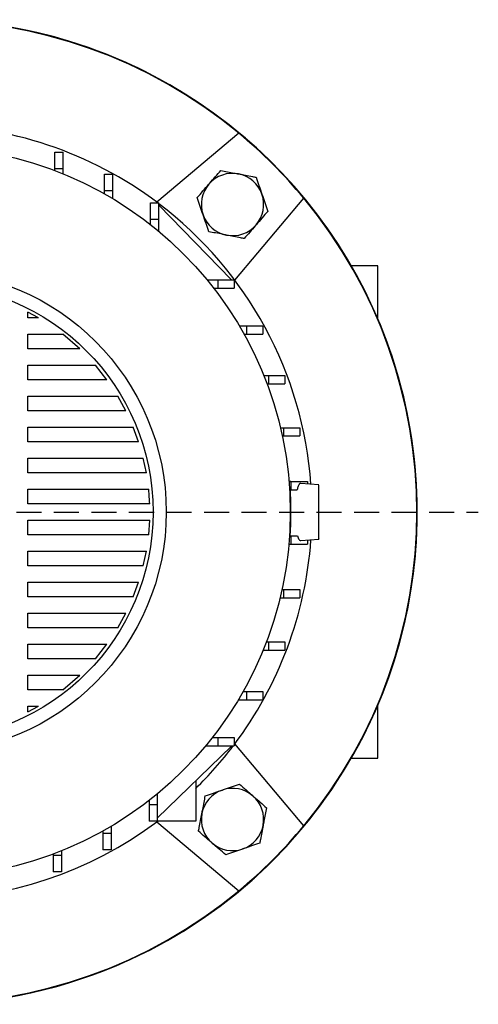
# Model space of a CAD drawing. Units: millimetres. Extents: x -4 to 213, y 0 to 297.
# Drawn here: x 77 to 100, y 62 to 112 of the extents above; entities that cross this region are included whole.
import ezdxf

# ---------------------------------------------------------------- set-up
doc = ezdxf.new("R2010")
doc.units = ezdxf.units.MM
doc.linetypes.add('HIDDEN', pattern=[1.905, 1.27, -0.635])
doc.layers.add('TRATTEGGIO', color=7, linetype='HIDDEN')

# ---------------------------------------------------------------- blocks, each defined once
blk = doc.blocks.new('SW_CENTERMARKSYMBOL_0')
at = {"layer": 'TRATTEGGIO', "color": 0}
blk.add_line((0.833, 0), (28.098, 0), dxfattribs=at)

msp = doc.modelspace()

# ---------------------------------------------------------------- linework, layer by layer
at = {"color": 7, "linetype": 'Continuous', "lineweight": 25}
for p, q in [((87.8009, 106.3105), (83.6338, 102.8139)), ((78.4625, 105.3523), (78.8792, 105.3523)), ((78.4625, 104.519), (78.4625, 105.3523)), ((78.8792, 104.519), (78.8792, 105.3523)), ((78.4625, 104.4145), (78.4625, 104.519)), ((78.4625, 104.519), (78.8792, 104.519)), ((78.8792, 104.2502), (78.8792, 104.519)), ((80.9836, 104.2339), (81.4003, 104.2339)), ((80.9836, 103.4006), (80.9836, 104.2339)), ((81.4003, 103.4006), (81.4003, 104.2339)), ((80.9836, 103.2317), (80.9836, 103.4006)), ((80.9836, 103.4006), (81.4003, 103.4006)), ((81.4003, 102.9894), (81.4003, 103.4006)), ((87.6041, 98.8436), (91.1008, 103.0107)), ((83.3252, 102.7766), (83.7419, 102.7766)), ((83.3252, 101.9433), (83.3252, 102.7766)), ((83.7419, 101.9433), (83.7419, 102.7766)), ((83.7419, 102.6593), (87.4085, 98.8763)), ((83.3252, 101.6646), (83.3252, 101.9433)), ((83.3252, 101.9433), (83.7419, 101.9433)), ((83.7419, 101.3275), (83.7419, 101.9433)), ((94.8669, 99.5766), (93.5175, 99.5766)), ((94.8669, 96.8746), (94.8669, 99.5766)), ((86.1868, 98.8683), (86.7335, 98.8683)), ((86.7335, 98.8683), (86.7335, 98.4516)), ((86.7335, 98.8683), (87.5669, 98.8683)), ((87.4085, 98.8683), (87.4085, 98.8763)), ((87.4163, 98.8683), (87.4085, 98.8763)), ((87.5669, 98.8683), (87.5669, 98.4516)), ((86.5199, 98.4516), (86.7335, 98.4516)), ((86.7335, 98.4516), (87.5669, 98.4516)), ((77.6234, 96.9359), (77.0906, 97.2282)), ((77.0906, 96.9359), (77.0906, 97.2282)), ((77.6234, 96.9359), (77.0906, 96.9359)), ((87.8293, 96.5267), (88.1908, 96.5267)), ((88.1908, 96.5267), (88.1908, 96.11)), ((88.1908, 96.5267), (89.0242, 96.5267)), ((89.0242, 96.5267), (89.0242, 96.11)), ((77.0906, 96.1025), (78.8579, 96.1025)), ((77.0906, 95.3621), (77.0906, 96.1025)), ((79.7213, 95.3621), (78.8579, 96.1025)), ((88.0687, 96.11), (88.1908, 96.11)), ((88.1908, 96.11), (89.0242, 96.11)), ((79.7213, 95.3621), (77.0906, 95.3621)), ((77.0906, 94.5288), (80.516, 94.5288)), ((77.0906, 93.7883), (77.0906, 94.5288)), ((81.1023, 93.7883), (80.516, 94.5288)), ((89.0742, 94.0056), (89.3092, 94.0056)), ((89.3092, 94.0056), (89.3092, 93.5889)), ((89.3092, 94.0056), (90.1425, 94.0056)), ((90.1425, 94.0056), (90.1425, 93.5889)), ((81.1023, 93.7883), (77.0906, 93.7883)), ((89.2362, 93.5889), (89.3092, 93.5889)), ((89.3092, 93.5889), (90.1425, 93.5889)), ((77.0906, 92.955), (81.6539, 92.955)), ((77.0906, 92.2146), (77.0906, 92.955)), ((82.0621, 92.2146), (81.6539, 92.955)), ((82.0621, 92.2146), (77.0906, 92.2146)), ((77.0906, 91.3813), (82.441, 91.3813)), ((77.0906, 90.6408), (77.0906, 91.3813)), ((82.713, 90.6408), (82.441, 91.3813)), ((89.9171, 91.3537), (90.067, 91.3537)), ((90.067, 91.3537), (90.067, 90.937)), ((90.067, 91.3537), (90.9004, 91.3537)), ((90.9004, 91.3537), (90.9004, 90.937)), ((82.713, 90.6408), (77.0906, 90.6408)), ((90.0107, 90.937), (90.067, 90.937)), ((90.067, 90.937), (90.9004, 90.937)), ((77.0906, 89.8075), (82.9521, 89.8075)), ((77.0906, 89.0671), (77.0906, 89.8075)), ((83.1088, 89.0671), (82.9521, 89.8075)), ((83.1088, 89.0671), (77.0906, 89.0671)), ((90.4464, 88.6223), (90.3502, 88.6481)), ((90.3524, 88.6223), (90.4496, 88.6223)), ((90.4496, 88.6223), (90.4496, 88.2057)), ((90.4496, 88.6223), (91.283, 88.6223)), ((91.8669, 88.4516), (90.9451, 88.5323)), ((91.283, 88.6223), (91.283, 88.5027)), ((77.0906, 88.2337), (83.2248, 88.2337)), ((77.0906, 87.4933), (77.0906, 88.2337)), ((90.3742, 88.3339), (90.4081, 88.3266)), ((90.4159, 88.2057), (90.4496, 88.2057)), ((90.4496, 88.2057), (90.7621, 88.2057)), ((83.276, 87.4933), (77.0906, 87.4933)), ((77.0906, 86.66), (83.276, 86.66)), ((77.0906, 85.9195), (77.0906, 86.66)), ((83.2247, 85.9195), (83.276, 86.66)), ((83.2247, 85.9195), (77.0906, 85.9195)), ((90.4081, 85.8266), (90.3742, 85.8194)), ((90.4106, 85.8643), (90.4496, 85.8643)), ((90.4496, 85.8643), (90.4496, 85.4476)), ((90.4496, 85.8643), (90.7839, 85.8643)), ((90.9453, 85.621), (91.8669, 85.7016)), ((91.283, 85.6506), (91.283, 85.4476)), ((77.0906, 85.0862), (83.1088, 85.0862)), ((77.0906, 84.3458), (77.0906, 85.0862)), ((82.9521, 84.3458), (83.1088, 85.0862)), ((90.3452, 85.4476), (90.4496, 85.4476)), ((90.4496, 85.4476), (91.283, 85.4476)), ((82.9521, 84.3458), (77.0906, 84.3458)), ((77.0906, 83.5124), (82.713, 83.5124)), ((77.0906, 82.772), (77.0906, 83.5124)), ((82.441, 82.772), (82.713, 83.5124)), ((89.9928, 83.1329), (90.067, 83.1329)), ((90.067, 83.1329), (90.067, 82.7162)), ((90.067, 83.1329), (90.9004, 83.1329)), ((90.9004, 83.1329), (90.9004, 82.7162)), ((82.441, 82.772), (77.0906, 82.772)), ((89.8971, 82.7162), (90.067, 82.7162)), ((90.067, 82.7162), (90.9004, 82.7162)), ((77.0906, 81.9387), (82.0621, 81.9387)), ((77.0906, 81.1983), (77.0906, 81.9387)), ((81.6539, 81.1983), (82.0621, 81.9387)), ((81.6539, 81.1983), (77.0906, 81.1983)), ((77.0906, 80.3649), (81.1023, 80.3649)), ((77.0906, 79.6245), (77.0906, 80.3649)), ((80.516, 79.6245), (81.1023, 80.3649)), ((89.0404, 80.0644), (89.3092, 80.0644)), ((89.2047, 80.481), (89.3092, 80.481)), ((89.3092, 80.481), (89.3092, 80.0644)), ((89.3092, 80.481), (90.1425, 80.481)), ((89.3092, 80.0644), (90.1425, 80.0644)), ((90.1425, 80.481), (90.1425, 80.0644)), ((80.516, 79.6245), (77.0906, 79.6245)), ((77.0906, 78.7912), (79.7213, 78.7912)), ((77.0906, 78.0507), (77.0906, 78.7912)), ((78.8579, 78.0507), (79.7213, 78.7912)), ((78.8579, 78.0507), (77.0906, 78.0507)), ((87.7797, 77.5432), (88.1908, 77.5432)), ((88.022, 77.9599), (88.1908, 77.9599)), ((88.1908, 77.9599), (88.1908, 77.5432)), ((88.1908, 77.9599), (89.0242, 77.9599)), ((88.1908, 77.5432), (89.0242, 77.5432)), ((89.0242, 77.9599), (89.0242, 77.5432)), ((77.0906, 76.9251), (77.0906, 77.2174)), ((77.0906, 76.9251), (77.6234, 77.2174)), ((77.0906, 77.2174), (77.6234, 77.2174)), ((94.8669, 74.5766), (94.8669, 77.2787)), ((86.4548, 75.6183), (86.7335, 75.6183)), ((86.7335, 75.6183), (86.7335, 75.2016)), ((86.7335, 75.6183), (87.5669, 75.6183)), ((87.5669, 75.6183), (87.5669, 75.2016)), ((87.4252, 75.1782), (83.6585, 71.5274)), ((86.1177, 75.2016), (86.7335, 75.2016)), ((86.7335, 75.2016), (87.5669, 75.2016)), ((87.4252, 75.2016), (87.4252, 75.1782)), ((87.4252, 75.1782), (87.4494, 75.2016)), ((91.1008, 71.1426), (87.6041, 75.3097)), ((93.5175, 74.5766), (94.8669, 74.5766)), ((85.6169, 73.4255), (85.6169, 71.3766)), ((83.6585, 72.7568), (83.6585, 72.21)), ((83.2419, 72.4236), (83.2419, 72.21)), ((83.6585, 72.21), (83.2419, 72.21)), ((83.2419, 72.21), (83.2419, 71.3766)), ((83.6585, 72.21), (83.6585, 71.3766)), ((81.3169, 71.1142), (81.3169, 70.7527)), ((83.6585, 71.3766), (83.2419, 71.3766)), ((83.6338, 71.3394), (87.8009, 67.8427)), ((85.6169, 71.3766), (83.6585, 71.3766)), ((80.9003, 70.8748), (80.9003, 70.7527)), ((81.3169, 70.7527), (80.9003, 70.7527)), ((80.9003, 70.7527), (80.9003, 69.9193)), ((81.3169, 70.7527), (81.3169, 69.9193)), ((78.3792, 69.7073), (78.3792, 69.6343)), ((78.7958, 69.6343), (78.3792, 69.6343)), ((78.3792, 69.6343), (78.3792, 68.801)), ((78.7958, 69.8693), (78.7958, 69.6343)), ((78.7958, 69.6343), (78.7958, 68.801)), ((81.3169, 69.9193), (80.9003, 69.9193)), ((78.7958, 68.801), (78.3792, 68.801))]:
    msp.add_line(p, q, dxfattribs=at)
for radius in [18.55, 12.25, 11.5833]:
    msp.add_circle((71.8669, 87.0766), radius, dxfattribs=at)
for centre, radius, start, end in [((71.8669, 87.0766), 25, 315, 157.01789), ((71.8669, 87.0766), 25, 220.5416, 90), ((71.8669, 87.0766), 24.9767, 50.36041, 129.63959), ((71.8669, 87.0766), 19.65, 53.03302, 90), ((71.8669, 87.0766), 24.9767, 39.63959, 50.36041), ((87.4821, 102.6919), 1.5833, 79.04983, 139.04983), ((87.4821, 102.6919), 1.5833, 19.04983, 79.04983), ((87.4821, 102.6919), 1.5833, 139.04983, 199.04983), ((87.4821, 102.6919), 1.5833, 319.04983, 19.04983), ((71.8669, 87.0766), 24.9767, 320.36041, 39.63959), ((71.8669, 87.0766), 19.65, 4.11905, 52.81966), ((87.4821, 102.6919), 1.5833, 199.04983, 259.04983), ((87.4821, 102.6919), 1.5833, 259.04983, 319.04983), ((71.8669, 87.0766), 18.5833, 356.14311, 3.85689), ((71.8669, 87.0766), 19.65, 323.03302, 355.87121), ((71.8669, 87.0766), 19.65, 314.40659, 322.81966), ((87.4821, 71.4614), 1.5833, 49.04983, 109.04983), ((87.4821, 71.4614), 1.5833, 109.04983, 169.04983), ((87.4821, 71.4614), 1.5833, 349.04983, 49.04983), ((87.4821, 71.4614), 1.5833, 169.04983, 229.04983), ((71.8669, 87.0766), 19.65, 233.03302, 306.96698), ((71.8669, 87.0766), 24.9767, 309.63959, 320.36041), ((87.4821, 71.4614), 1.5833, 289.04983, 349.04983), ((71.8669, 87.0766), 25, 220.5416, 315), ((87.4821, 71.4614), 1.5833, 229.04983, 289.04983), ((71.8669, 87.0766), 24.9767, 230.36041, 309.63959)]:
    msp.add_arc(centre, radius, start, end, dxfattribs=at)
for points, knots in [([(86.2863, 103.7296), (86.3005, 103.746), (86.408, 103.8699), (86.6108, 104.1036), (86.7933, 104.3139), (86.8854, 104.4201)], [0, 0, 0, 0, 0.0700918, 0.5307854, 1, 1, 1, 1]), ([(86.8854, 104.4201), (87.1128, 104.3761), (87.4089, 104.3188), (87.7125, 104.26), (87.7829, 104.2464)], [0, 0, 0, 0, 0.768289, 1, 1, 1, 1]), ([(87.7829, 104.2464), (88.0227, 104.2), (88.3266, 104.1412), (88.6188, 104.0847), (88.6804, 104.0728)], [0, 0, 0, 0, 0.7891752, 1, 1, 1, 1]), ([(88.6804, 104.0728), (88.7289, 103.9324), (88.8267, 103.6492), (88.9278, 103.3564), (88.9788, 103.2087)], [0, 0, 0, 0, 0.495458, 1, 1, 1, 1]), ([(85.6872, 103.0392), (85.7845, 103.1513), (85.9808, 103.3776), (86.1839, 103.6116), (86.2863, 103.7296)], [0, 0, 0, 0, 0.495458, 1, 1, 1, 1]), ([(85.9855, 102.1751), (85.9784, 102.1956), (85.9249, 102.3507), (85.8239, 102.6432), (85.733, 102.9064), (85.6872, 103.0392)], [0, 0, 0, 0, 0.0700918, 0.5307854, 1, 1, 1, 1]), ([(88.9788, 103.2087), (88.9858, 103.1882), (89.0394, 103.0331), (89.1404, 102.7407), (89.2313, 102.4774), (89.2771, 102.3446)], [0, 0, 0, 0, 0.0700918, 0.5307854, 1, 1, 1, 1]), ([(86.2839, 101.3111), (86.2354, 101.4514), (86.1376, 101.7346), (86.0365, 102.0274), (85.9855, 102.1751)], [0, 0, 0, 0, 0.495458, 1, 1, 1, 1]), ([(89.2771, 102.3446), (89.1798, 102.2325), (88.9834, 102.0062), (88.7804, 101.7722), (88.678, 101.6542)], [0, 0, 0, 0, 0.495458, 1, 1, 1, 1]), ([(88.678, 101.6542), (88.6638, 101.6378), (88.5563, 101.5139), (88.3535, 101.2802), (88.171, 101.0699), (88.0789, 100.9638)], [0, 0, 0, 0, 0.0700918, 0.5307854, 1, 1, 1, 1]), ([(87.1814, 101.1374), (87.111, 101.151), (86.8073, 101.2098), (86.5113, 101.267), (86.2839, 101.3111)], [0, 0, 0, 0, 0.231711, 1, 1, 1, 1]), ([(88.0789, 100.9638), (88.0173, 100.9757), (87.725, 101.0322), (87.4212, 101.091), (87.1814, 101.1374)], [0, 0, 0, 0, 0.2108248, 1, 1, 1, 1]), ([(90.9446, 88.5268), (90.9301, 88.527), (90.8961, 88.5274), (90.8432, 88.4544), (90.7966, 88.3412), (90.7707, 88.2395), (90.7621, 88.2057)], [0, 0, 0, 0, 0.2283538, 0.5375323, 0.8463769, 1, 1, 1, 1]), ([(83.276, 87.4933), (83.2687, 87.6487), (83.2571, 87.8959), (83.2335, 88.1422), (83.2248, 88.2337)], [0, 0, 0, 0, 0.62855441, 1, 1, 1, 1]), ([(91.8669, 87.0766), (91.8669, 87.1899), (91.8669, 87.4159), (91.8669, 87.7616), (91.8669, 88.0325), (91.8669, 88.2298), (91.8669, 88.3632), (91.8669, 88.4431), (91.8669, 88.443), (91.8669, 88.443)], [0, 0, 0, 0, 0.1268368, 0.2531535, 0.4398437, 0.5713894, 0.7066063, 0.8800395, 1, 1, 1, 1]), ([(91.8669, 85.7062), (91.8669, 85.7047), (91.8669, 85.6951), (91.8669, 85.7369), (91.8669, 85.8321), (91.8669, 86.0062), (91.8669, 86.2699), (91.8669, 86.6184), (91.8669, 86.8942), (91.8669, 87.0412), (91.8669, 87.0766)], [0, 0, 0, 0, 0.0280838, 0.1901135, 0.335035, 0.4835613, 0.6828618, 0.8346582, 0.9601443, 1, 1, 1, 1]), ([(90.7839, 85.8643), (90.8094, 85.794), (90.8538, 85.6714), (90.909, 85.6165), (90.9368, 85.6265), (90.9445, 85.6292)], [0, 0, 0, 0, 0.4929726, 0.859679, 1, 1, 1, 1]), ([(86.9654, 72.958), (86.9858, 72.9651), (87.1409, 73.0186), (87.4334, 73.1196), (87.6966, 73.2105), (87.8294, 73.2564)], [0, 0, 0, 0, 0.0700918, 0.5307854, 1, 1, 1, 1]), ([(87.8294, 73.2564), (87.9416, 73.159), (88.1679, 72.9627), (88.4018, 72.7597), (88.5199, 72.6572)], [0, 0, 0, 0, 0.495458, 1, 1, 1, 1]), ([(85.9276, 71.7621), (85.9413, 71.8325), (86, 72.1362), (86.0573, 72.4322), (86.1013, 72.6596)], [0, 0, 0, 0, 0.231711, 1, 1, 1, 1]), ([(86.1013, 72.6596), (86.2416, 72.7081), (86.5248, 72.8059), (86.8176, 72.907), (86.9654, 72.958)], [0, 0, 0, 0, 0.495458, 1, 1, 1, 1]), ([(88.5199, 72.6572), (88.5362, 72.643), (88.6602, 72.5355), (88.8938, 72.3327), (89.1042, 72.1502), (89.2103, 72.0581)], [0, 0, 0, 0, 0.0700918, 0.5307854, 1, 1, 1, 1]), ([(89.2103, 72.0581), (89.1663, 71.8307), (89.109, 71.5347), (89.0503, 71.231), (89.0366, 71.1606)], [0, 0, 0, 0, 0.768289, 1, 1, 1, 1]), ([(85.754, 70.8646), (85.7659, 70.9262), (85.8225, 71.2185), (85.8812, 71.5223), (85.9276, 71.7621)], [0, 0, 0, 0, 0.21082477, 1, 1, 1, 1]), ([(89.0366, 71.1606), (88.9903, 70.9208), (88.9315, 70.6169), (88.8749, 70.3247), (88.863, 70.2631)], [0, 0, 0, 0, 0.7891752, 1, 1, 1, 1]), ([(86.4444, 70.2655), (86.4281, 70.2797), (86.3041, 70.3872), (86.0705, 70.59), (85.8601, 70.7725), (85.754, 70.8646)], [0, 0, 0, 0, 0.0700918, 0.5307854, 1, 1, 1, 1]), ([(87.1349, 69.6664), (87.0227, 69.7637), (86.7964, 69.9601), (86.5625, 70.1631), (86.4444, 70.2655)], [0, 0, 0, 0, 0.495458, 1, 1, 1, 1]), ([(88.863, 70.2631), (88.7227, 70.2146), (88.4394, 70.1168), (88.1467, 70.0157), (87.9989, 69.9647)], [0, 0, 0, 0, 0.49545796, 1, 1, 1, 1]), ([(87.9989, 69.9647), (87.9784, 69.9577), (87.8233, 69.9041), (87.5309, 69.8031), (87.2677, 69.7122), (87.1349, 69.6664)], [0, 0, 0, 0, 0.0700918, 0.5307854, 1, 1, 1, 1])]:
    msp.add_open_spline(points, degree=3, knots=knots, dxfattribs=at)

# ---------------------------------------------------------------- block references
at = {"layer": 'TRATTEGGIO'}
msp.add_blockref('SW_CENTERMARKSYMBOL_0', (71.8669, 87.0766), dxfattribs=at)

doc.saveas('drawing.dxf')
